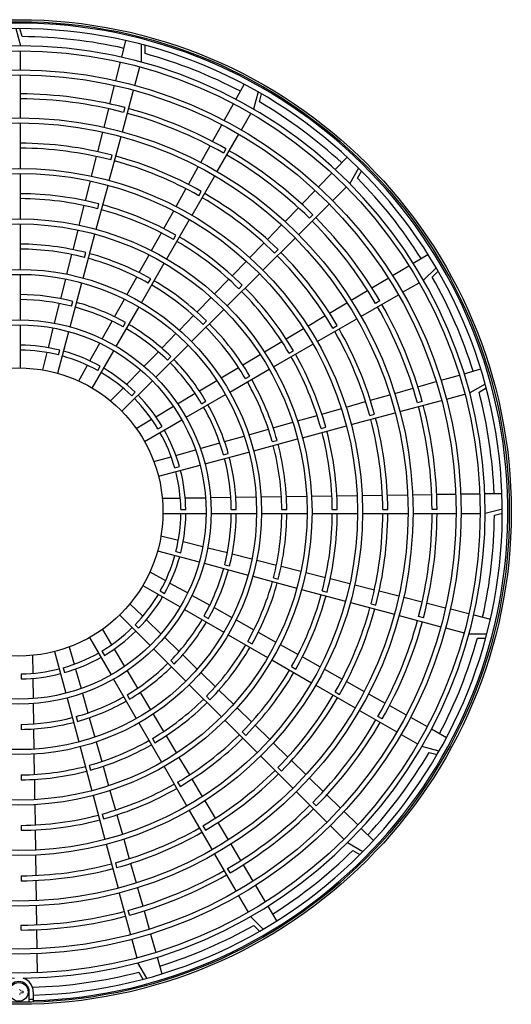
# Model space of a CAD drawing. Extents: x 0 to 420, y 0 to 297.
# Drawn here: x 182 to 191, y 93 to 111 of the extents above; entities that cross this region are included whole.
import ezdxf

# ---------------------------------------------------------------- set-up
doc = ezdxf.new("R2010")
doc.units = 0
doc.layers.add('M0', color=3, linetype='CONTINUOUS')

msp = doc.modelspace()

# ---------------------------------------------------------------- linework, layer by layer
at = {"layer": 'M0', "linetype": 'CONTINUOUS', "lineweight": 25}
for p, q in [((181.648156, 111.321833), (181.733108, 111.002457)), ((181.763905, 111.174054), (181.724557, 111.321979)), ((183.614566, 110.789156), (183.692788, 111.099027)), ((181.733108, 110.555529), (181.733108, 110.910116)), ((183.975406, 111.030033), (183.974804, 110.699552)), ((184.048963, 110.857331), (184.049242, 111.0104)), ((183.505143, 110.355682), (183.591958, 110.699596)), ((183.85913, 110.267852), (183.950904, 110.610358)), ((181.733108, 109.661671), (181.733108, 110.463188)), ((183.395715, 109.922191), (183.482534, 110.266119)), ((183.627783, 109.404452), (183.83523, 110.178658)), ((185.736946, 110.006561), (185.892703, 110.285629)), ((186.147834, 110.145839), (186.061717, 109.826774)), ((186.174186, 109.959983), (186.214073, 110.107764)), ((183.286283, 109.488682), (183.373106, 109.832625)), ((183.672083, 109.855204), (183.648184, 109.766009)), ((185.51906, 109.616179), (185.691928, 109.925905)), ((185.838253, 109.439723), (186.015547, 109.746805)), ((181.733108, 108.723488), (181.733108, 109.56933)), ((185.301165, 109.225781), (185.474041, 109.535519)), ((183.171418, 109.033651), (183.263672, 109.399111)), ((183.384963, 108.498237), (183.603883, 109.315258)), ((185.391324, 108.66562), (185.792083, 109.359754)), ((185.083261, 108.835366), (185.256145, 109.145118)), ((185.550779, 109.089547), (185.504608, 109.009577)), ((183.056545, 108.578589), (183.148806, 108.944075)), ((183.411098, 108.881192), (183.434997, 108.970387)), ((187.584457, 108.701321), (187.807135, 108.930567)), ((184.854539, 108.425569), (185.038238, 108.754699)), ((188.017392, 108.729507), (187.85163, 108.443603)), ((181.733108, 107.785302), (181.733108, 108.631147)), ((184.922233, 107.853129), (185.345154, 108.58565)), ((187.272956, 108.380633), (187.520098, 108.635064)), ((187.994743, 108.543164), (188.071519, 108.675586)), ((182.941663, 108.123489), (183.033931, 108.489006)), ((183.142142, 107.592018), (183.361063, 108.409042)), ((187.535604, 108.127577), (187.786335, 108.378309)), ((184.625802, 108.015745), (184.809514, 108.344898)), ((185.046593, 108.216271), (185.092764, 108.296242)), ((186.961444, 108.059934), (187.208595, 108.314374)), ((182.826768, 107.66834), (182.919047, 108.033897)), ((183.168274, 107.974962), (183.192174, 108.064158)), ((186.649918, 107.739219), (186.897081, 107.993672)), ((186.903551, 107.495524), (187.470309, 108.062283)), ((184.397046, 107.605885), (184.580773, 107.935067)), ((187.167292, 107.863737), (187.101997, 107.798441)), ((181.733108, 106.84711), (181.733108, 107.69296)), ((184.45314, 107.040636), (184.876062, 107.77316)), ((186.322927, 107.402584), (186.585551, 107.672954)), ((182.711857, 107.21313), (182.804149, 107.578737)), ((182.899321, 106.685795), (183.118243, 107.502823)), ((184.168265, 107.195983), (184.352012, 107.5252)), ((184.577494, 107.403768), (184.623665, 107.483739)), ((185.995913, 107.065925), (186.258556, 107.336314)), ((186.240155, 106.832129), (186.838256, 107.43023)), ((182.596926, 106.757838), (182.689235, 107.123513)), ((182.925448, 107.068724), (182.949349, 107.157921)), ((183.939453, 106.786024), (184.123226, 107.115287)), ((186.454266, 107.15071), (186.519561, 107.216006)), ((189.031194, 106.962385), (189.305618, 107.126186)), ((183.984044, 106.228139), (184.406969, 106.960666)), ((185.668872, 106.729238), (185.931537, 106.999651)), ((188.647308, 106.733247), (188.95188, 106.915043)), ((181.733108, 105.908911), (181.733108, 106.754768)), ((183.7106, 106.375992), (183.894406, 106.705316)), ((185.576757, 106.168731), (186.17486, 106.766834)), ((189.456672, 106.877559), (189.222561, 106.644299)), ((189.386567, 106.703427), (189.495, 106.811466)), ((182.481968, 106.302436), (182.574299, 106.668202)), ((182.656497, 105.779564), (182.875421, 106.5966)), ((184.10839, 106.591257), (184.154562, 106.671229)), ((185.341796, 106.392515), (185.60449, 106.662957)), ((185.79086, 106.487304), (185.856156, 106.5526)), ((188.263407, 106.5041), (188.567991, 106.685903)), ((188.83551, 106.420835), (189.142592, 106.598129)), ((187.879489, 106.274942), (188.184087, 106.456754)), ((188.061406, 105.973906), (188.755541, 106.374665)), ((182.36697, 105.846881), (182.459334, 106.212774)), ((182.682618, 106.162471), (182.706519, 106.25167)), ((183.481691, 105.965861), (183.665544, 106.295266)), ((185.014675, 106.055746), (185.277406, 106.326226)), ((187.476512, 106.034409), (187.800165, 106.227594)), ((188.411462, 106.261311), (188.331491, 106.21514)), ((183.514944, 105.415634), (183.937873, 106.148168)), ((184.687496, 105.718918), (184.950275, 105.989447)), ((184.913356, 105.50533), (185.511462, 106.103436)), ((187.073507, 105.793859), (187.397183, 105.987058)), ((181.733108, 105.015019), (181.733108, 105.816567)), ((183.252706, 105.555592), (183.436622, 105.885112)), ((183.639279, 105.778733), (183.685452, 105.858707)), ((185.127447, 105.823892), (185.192744, 105.889189)), ((187.248916, 105.504815), (187.981437, 105.927736)), ((187.538186, 105.757125), (187.618157, 105.803296)), ((182.251917, 105.391103), (182.344327, 105.757181)), ((182.425141, 104.916131), (182.632597, 105.690367)), ((184.360238, 105.382007), (184.623082, 105.652604)), ((186.670469, 105.553289), (186.994172, 105.746504)), ((183.023609, 105.145123), (183.207618, 105.47481)), ((184.249949, 104.841922), (184.84806, 105.440034)), ((186.267387, 105.312693), (186.591126, 105.50593)), ((186.436423, 105.035722), (187.168946, 105.458644)), ((182.147661, 104.9781), (182.22926, 105.301348)), ((182.439781, 105.256189), (182.463683, 105.345392)), ((183.067998, 104.641501), (183.468772, 105.335662)), ((184.03287, 105.044984), (184.295805, 105.315674)), ((185.864251, 105.072064), (186.188034, 105.265328)), ((186.725683, 105.288026), (186.805654, 105.334197)), ((182.816012, 104.773175), (182.978493, 105.06429)), ((184.464024, 105.160469), (184.529322, 105.225767)), ((183.170153, 104.966183), (183.216328, 105.04616)), ((183.705341, 104.707795), (183.968411, 104.978623)), ((185.461042, 104.831393), (185.784885, 105.024692)), ((185.623926, 104.566626), (186.356453, 104.989551)), ((189.548455, 104.786285), (189.889701, 104.883058)), ((189.978566, 104.908258), (190.286033, 104.995452)), ((183.617871, 104.209845), (184.184652, 104.776626)), ((185.057737, 104.590663), (185.38166, 104.78401)), ((185.913172, 104.818923), (185.993144, 104.865094)), ((189.118327, 104.664307), (189.459587, 104.761083)), ((190.367591, 104.7162), (190.081085, 104.551482)), ((183.408552, 104.402252), (183.640842, 104.641393)), ((183.80058, 104.497024), (183.865881, 104.562325)), ((184.654295, 104.349853), (184.978331, 104.543267)), ((184.811421, 104.097526), (185.543955, 104.520455)), ((188.23668, 104.414284), (188.599305, 104.517119)), ((188.688181, 104.542323), (189.029456, 104.639104)), ((189.649386, 104.435808), (189.991891, 104.527582)), ((190.254806, 104.566147), (190.387507, 104.64244)), ((185.100648, 104.349811), (185.180622, 104.395984)), ((187.785149, 104.286236), (188.147799, 104.389078)), ((188.785985, 104.204461), (189.560191, 104.411909)), ((189.198498, 104.391471), (189.109303, 104.367571)), ((184.250656, 104.108924), (184.574857, 104.302436)), ((187.333579, 104.158177), (187.69626, 104.261028)), ((187.87977, 103.961641), (188.696791, 104.180561)), ((188.224486, 104.130485), (188.313682, 104.154385)), ((183.884899, 103.890607), (184.171168, 104.061478)), ((184.037288, 103.65058), (184.731449, 104.051354)), ((186.430282, 103.902014), (186.793054, 104.004891)), ((186.881961, 104.030104), (187.244682, 104.132967)), ((184.288098, 103.880685), (184.368075, 103.92686)), ((185.978522, 103.773901), (186.34136, 103.876797)), ((186.973552, 103.718821), (187.790576, 103.937741)), ((187.318257, 103.887662), (187.407453, 103.911562)), ((185.074633, 103.517571), (185.437687, 103.620528)), ((185.526654, 103.645758), (185.889582, 103.748679)), ((186.067329, 103.475999), (186.884357, 103.694921)), ((186.412019, 103.644836), (186.501216, 103.668736)), ((184.62239, 103.389321), (184.985629, 103.49233)), ((185.161097, 103.233175), (185.978133, 103.452099)), ((185.505766, 103.402006), (185.594965, 103.425907)), ((184.212591, 103.273108), (184.533331, 103.364065)), ((184.297664, 103.001819), (185.071901, 103.209275)), ((184.599484, 103.159169), (184.688687, 103.183071)), ((189.914985, 102.67243), (190.26965, 102.677584)), ((190.362009, 102.678927), (190.681567, 102.683571)), ((184.369297, 102.591836), (184.70265, 102.596681)), ((184.795211, 102.598026), (185.172733, 102.603512)), ((185.265237, 102.604857), (185.642568, 102.61034)), ((185.735033, 102.611684), (186.112232, 102.617166)), ((186.204671, 102.618509), (186.581777, 102.62399)), ((186.674195, 102.625333), (187.051232, 102.630812)), ((187.143636, 102.632155), (187.52062, 102.637634)), ((187.613013, 102.638976), (187.989956, 102.644454)), ((188.082339, 102.645797), (188.45925, 102.651274)), ((188.551627, 102.652617), (188.928511, 102.658094)), ((189.020882, 102.659436), (189.375577, 102.664591)), ((189.467943, 102.665933), (189.822622, 102.671088)), ((184.381257, 102.307773), (185.182805, 102.307773)), ((184.713517, 102.381645), (184.805867, 102.381645)), ((185.275149, 102.307773), (186.121006, 102.307773)), ((185.651769, 102.381645), (185.744115, 102.381645)), ((186.213348, 102.307773), (187.059198, 102.307773)), ((186.589991, 102.381645), (186.682335, 102.381645)), ((187.151539, 102.307773), (187.997385, 102.307773)), ((187.528198, 102.381645), (187.620541, 102.381645)), ((188.089726, 102.307773), (188.935568, 102.307773)), ((188.466396, 102.381645), (188.558738, 102.381645)), ((189.027909, 102.307773), (189.829426, 102.307773)), ((189.474768, 102.381645), (189.382426, 102.381645)), ((189.921766, 102.307773), (190.276354, 102.307773)), ((190.688071, 102.392726), (190.368695, 102.307773)), ((190.540292, 102.276976), (190.688217, 102.316324)), ((184.344338, 101.89322), (184.667585, 101.811622)), ((184.757341, 101.788964), (185.123419, 101.696554)), ((184.282368, 101.615741), (185.056605, 101.408285)), ((184.622427, 101.6011), (184.71163, 101.577198)), ((185.213119, 101.673911), (185.579012, 101.581547)), ((185.668674, 101.558913), (186.03444, 101.466582)), ((186.124076, 101.443955), (186.489751, 101.351646)), ((184.139413, 101.224869), (184.430528, 101.062388)), ((185.145802, 101.384384), (185.962838, 101.16546)), ((185.528709, 101.358263), (185.617908, 101.334362)), ((186.579368, 101.329024), (186.944975, 101.236732)), ((187.034578, 101.214113), (187.400135, 101.121835)), ((186.052033, 101.14156), (186.869061, 100.922638)), ((186.434962, 101.115433), (186.524159, 101.091533)), ((187.489727, 101.099219), (187.855244, 101.00695)), ((184.007739, 100.972883), (184.7019, 100.572109)), ((184.332421, 100.870728), (184.412398, 100.824553)), ((184.51136, 101.017273), (184.841048, 100.833263)), ((186.958256, 100.898739), (187.77528, 100.679818)), ((187.3412, 100.872607), (187.430396, 100.848707)), ((187.944827, 100.984336), (188.310312, 100.892075)), ((188.399889, 100.869463), (188.765349, 100.777209)), ((184.92183, 100.788175), (185.25135, 100.604259)), ((188.85492, 100.754598), (189.198863, 100.667776)), ((183.76849, 100.63233), (184.007631, 100.400039)), ((184.781872, 100.525937), (185.514406, 100.103008)), ((185.332099, 100.55919), (185.661504, 100.375337)), ((187.864474, 100.655918), (188.681496, 100.436998)), ((188.24743, 100.629784), (188.336625, 100.605884)), ((189.288429, 100.645166), (189.632357, 100.558347)), ((189.721919, 100.535738), (190.065834, 100.448923)), ((183.576083, 100.42301), (184.142864, 99.856229)), ((184.074033, 100.33554), (184.344861, 100.072471)), ((185.144971, 100.401602), (185.224945, 100.355429)), ((185.74223, 100.330282), (186.071553, 100.146475)), ((188.77069, 100.413099), (189.544896, 100.205651)), ((189.221442, 100.368798), (189.132247, 100.392698)), ((190.155393, 100.426315), (190.465265, 100.348093)), ((183.256845, 100.155983), (183.427716, 99.869713)), ((183.863262, 100.240301), (183.928563, 100.175)), ((189.63409, 100.181751), (189.976596, 100.089977)), ((183.016818, 100.003594), (183.417592, 99.309432)), ((184.411222, 100.008011), (184.681912, 99.745076)), ((185.594377, 100.056837), (186.326904, 99.633912)), ((185.957495, 99.932491), (186.037467, 99.886319)), ((186.152262, 100.101429), (186.481525, 99.917656)), ((190.396271, 100.065475), (190.06579, 100.066078)), ((190.223569, 99.991918), (190.376638, 99.991639)), ((182.639346, 99.82829), (182.730303, 99.50755)), ((183.246923, 99.752783), (183.293098, 99.672806)), ((183.475162, 99.790225), (183.668674, 99.466024)), ((184.20816, 99.790933), (184.806272, 99.192821)), ((186.562221, 99.872617), (186.891438, 99.688869)), ((181.958074, 99.671584), (181.962919, 99.338231)), ((182.368057, 99.743217), (182.575513, 98.968981)), ((184.526707, 99.576857), (184.592005, 99.511559)), ((184.748245, 99.680643), (185.018842, 99.417799)), ((186.406874, 99.587742), (187.139398, 99.164819)), ((186.972123, 99.643836), (187.301305, 99.460108)), ((182.525407, 99.441397), (182.549309, 99.352195)), ((182.755559, 99.418491), (182.858568, 99.055252)), ((183.71609, 99.386586), (183.909505, 99.06255)), ((186.770006, 99.463387), (186.849977, 99.417216)), ((187.381983, 99.415079), (187.711136, 99.231368)), ((181.747883, 99.327364), (181.747883, 99.235014)), ((181.964264, 99.24567), (181.96975, 98.868148)), ((183.463764, 99.22946), (183.886693, 98.496926)), ((185.085155, 99.353385), (185.355685, 99.090606)), ((184.871568, 99.127525), (185.469674, 98.529419)), ((185.421984, 99.026206), (185.692464, 98.763475)), ((187.219367, 99.118649), (187.951888, 98.695727)), ((187.791807, 99.186342), (188.120937, 99.002643)), ((182.599413, 98.879784), (182.818337, 98.062748)), ((182.883809, 98.966249), (182.986766, 98.603194)), ((183.716049, 98.940233), (183.762222, 98.86026)), ((183.956901, 98.983145), (184.150248, 98.659221)), ((185.19013, 98.913434), (185.255427, 98.848137)), ((187.582509, 98.994288), (187.66248, 98.948118)), ((188.201604, 98.95762), (188.511356, 98.784737)), ((181.971095, 98.775644), (181.976578, 98.398314)), ((185.758753, 98.699085), (186.029195, 98.436391)), ((188.031858, 98.649557), (188.725992, 98.248798)), ((188.592019, 98.739716), (188.901757, 98.56684)), ((182.768244, 98.535116), (182.792145, 98.445917)), ((183.011995, 98.514228), (183.114917, 98.1513)), ((184.197631, 98.579839), (184.39093, 98.255996)), ((185.534969, 98.464124), (186.133072, 97.866021)), ((188.455785, 98.490103), (188.375815, 98.536273)), ((188.982416, 98.521822), (189.292143, 98.348953)), ((181.747883, 98.389112), (181.747883, 98.296766)), ((181.977922, 98.305848), (181.983404, 97.928649)), ((183.932864, 98.416956), (184.355789, 97.684428)), ((186.095476, 98.372009), (186.365889, 98.109344)), ((189.372799, 98.303936), (189.651867, 98.148178)), ((184.18516, 98.127709), (184.231332, 98.047737)), ((184.438302, 98.17663), (184.631566, 97.852847)), ((185.853542, 98.250021), (185.918838, 98.184725)), ((188.805961, 98.202628), (189.113043, 98.025334)), ((182.842237, 97.973552), (183.061159, 97.156524)), ((183.140139, 98.062359), (183.243035, 97.699521)), ((186.432163, 98.044968), (186.702552, 97.782325)), ((189.512076, 97.893047), (189.193012, 97.979164)), ((181.984747, 97.83621), (181.990228, 97.459105)), ((184.678931, 97.773494), (184.872168, 97.449756)), ((186.198367, 97.800726), (186.796468, 97.202625)), ((189.326221, 97.866695), (189.474002, 97.826808)), ((183.011074, 97.628863), (183.034974, 97.539665)), ((183.268252, 97.610599), (183.371129, 97.247828)), ((184.40196, 97.604458), (184.824882, 96.871935)), ((186.516948, 97.586615), (186.582244, 97.52132)), ((186.768822, 97.717954), (187.039192, 97.45533)), ((181.747883, 97.45089), (181.747883, 97.358546)), ((181.991571, 97.366686), (181.99705, 96.989649)), ((184.919527, 97.370413), (185.112742, 97.046709)), ((187.105457, 97.390963), (187.35991, 97.143801)), ((184.654264, 97.315198), (184.700435, 97.235227)), ((183.085059, 97.067329), (183.303979, 96.250306)), ((183.396342, 97.15892), (183.499205, 96.796199)), ((186.861762, 97.137331), (187.428521, 96.570572)), ((187.426172, 97.079437), (187.680612, 96.832286)), ((181.998393, 96.897245), (182.003872, 96.520261)), ((185.160097, 96.967374), (185.353296, 96.643698)), ((187.229975, 96.873589), (187.164679, 96.938884)), ((183.2539, 96.722625), (183.2778, 96.633428)), ((183.524415, 96.707302), (183.627266, 96.344621)), ((184.871053, 96.791965), (185.293974, 96.059444)), ((187.746871, 96.767925), (188.001302, 96.520783)), ((181.747883, 96.512683), (181.747883, 96.42034)), ((185.123363, 96.502695), (185.169534, 96.422725)), ((185.400647, 96.564369), (185.593832, 96.240716)), ((187.493815, 96.505278), (187.744547, 96.254546)), ((188.067559, 96.456425), (188.296805, 96.233747)), ((182.005214, 96.427869), (182.010692, 96.050926)), ((183.327879, 96.161111), (183.546799, 95.34409)), ((183.652474, 96.255733), (183.755316, 95.893083)), ((185.64118, 96.161392), (185.822992, 95.856795)), ((188.095745, 96.023489), (187.809841, 96.189252)), ((182.012035, 95.958542), (182.017512, 95.581631)), ((185.340144, 95.979475), (185.740903, 95.285341)), ((187.909402, 96.046138), (188.041824, 95.969362)), ((183.496723, 95.816395), (183.520623, 95.7272)), ((183.780522, 95.804201), (183.883357, 95.441576)), ((185.870338, 95.777474), (186.052141, 95.47289)), ((181.747883, 95.574485), (181.747883, 95.482143)), ((185.627549, 95.62942), (185.581378, 95.70939)), ((182.018855, 95.489255), (182.024332, 95.11237)), ((183.908561, 95.3527), (184.005342, 95.011426)), ((186.099485, 95.393573), (186.281281, 95.089001)), ((183.570699, 95.254896), (183.778147, 94.48069)), ((185.787073, 95.205371), (185.964367, 94.898289)), ((182.025674, 95.019999), (182.030829, 94.665304)), ((186.328623, 95.009687), (186.492424, 94.735263)), ((183.757709, 94.842383), (183.733809, 94.931578)), ((184.030545, 94.922554), (184.127321, 94.581295)), ((186.243796, 94.584209), (186.010537, 94.81832)), ((181.747883, 94.566114), (181.747883, 94.658455)), ((186.069665, 94.654315), (186.177704, 94.545881)), ((182.032171, 94.572938), (182.037326, 94.218259)), ((184.152523, 94.492427), (184.249296, 94.15118)), ((183.802046, 94.391496), (183.89382, 94.04899)), ((182.038668, 94.125897), (182.043822, 93.771231)), ((184.082438, 93.67329), (183.91772, 93.959796)), ((184.274496, 94.062316), (184.36169, 93.754848)), ((183.932385, 93.786075), (184.008678, 93.653374)), ((181.897474, 93.225427), (181.897474, 93.417278)), ((181.971346, 93.417278), (181.971346, 93.225427))]:
    msp.add_line(p, q, dxfattribs=at)
at = {"layer": 'M0', "linetype": 'CONTINUOUS', "lineweight": 13}
for p, q in [((181.784265, 93.43316), (181.756378, 93.43316)), ((181.784265, 93.401395), (181.756378, 93.401395)), ((181.784265, 93.43316), (181.784265, 93.401395))]:
    msp.add_line(p, q, dxfattribs=at)
at = {"layer": 'M0', "linetype": 'CONTINUOUS', "lineweight": 25}
for centre, radius in [((181.70356, 102.337322), 9.150894), ((181.70356, 102.337322), 9.113958), ((181.70356, 102.337322), 8.572846), ((181.70356, 102.337322), 8.21826), ((181.70356, 102.337322), 8.12592), ((181.70356, 102.337322), 7.324409), ((181.70356, 102.337322), 7.232069), ((181.70356, 102.337322), 6.386234), ((181.70356, 102.337322), 6.293894), ((181.70356, 102.337322), 5.44806), ((181.70356, 102.337322), 5.35572), ((181.70356, 102.337322), 4.509886), ((181.70356, 102.337322), 4.417546), ((181.70356, 102.337322), 3.571711), ((181.70356, 102.337322), 3.479371), ((181.70356, 102.337322), 2.67786), ((181.70356, 93.417278), 0.173599)]:
    msp.add_circle(centre, radius, dxfattribs=at)
for centre, radius, start, end in [((181.70356, 102.337322), 9.086256, 271.68884, 628.31116), ((181.70356, 102.337322), 8.984682, 271.707938, 628.292062), ((181.70356, 102.337322), 8.836938, 77.231605, 89.608737), ((181.70356, 102.337322), 8.665186, 270.53569, 629.46431), ((181.70356, 102.337322), 8.836938, 62.231605, 74.608737), ((181.70356, 102.337322), 7.771334, 75.326784, 89.782145), ((181.70356, 102.337322), 7.678994, 75.330713, 89.779525), ((181.70356, 102.337322), 7.771334, 60.326784, 74.782145), ((181.70356, 102.337322), 8.836938, 47.231605, 59.608737), ((181.70356, 102.337322), 7.678994, 60.330713, 74.779525), ((181.70356, 102.337322), 6.855322, 75.370449, 89.753035), ((181.70356, 102.337322), 6.762982, 75.375508, 89.749663), ((181.70356, 102.337322), 6.855322, 60.370449, 74.753035), ((181.70356, 102.337322), 7.678994, 45.330713, 59.779525), ((181.70356, 102.337322), 7.771334, 45.326784, 59.782145), ((181.70356, 102.337322), 6.762982, 60.375508, 74.749663), ((181.70356, 102.337322), 8.836938, 32.231605, 44.608737), ((181.70356, 102.337322), 5.917147, 75.429186, 89.713878), ((181.70356, 102.337322), 6.762982, 45.375508, 59.749663), ((181.70356, 102.337322), 6.855322, 45.370449, 59.753035), ((181.70356, 102.337322), 5.824807, 75.43599, 89.709342), ((181.70356, 102.337322), 5.917147, 60.429186, 74.713878), ((181.70356, 102.337322), 5.824807, 60.43599, 74.709342), ((181.70356, 102.337322), 7.771334, 30.326784, 44.782145), ((181.70356, 102.337322), 7.678994, 30.330713, 44.779525), ((181.70356, 102.337322), 5.917147, 45.429186, 59.713878), ((181.70356, 102.337322), 4.978973, 75.510058, 89.659964), ((181.70356, 102.337322), 5.824807, 45.43599, 59.709342), ((181.70356, 102.337322), 4.886633, 75.519697, 89.653538), ((181.70356, 102.337322), 4.978973, 60.510058, 74.659964), ((181.70356, 102.337322), 6.762982, 30.375508, 44.749663), ((181.70356, 102.337322), 6.855322, 30.370449, 44.753035), ((181.70356, 102.337322), 4.886633, 60.519697, 74.653538), ((181.70356, 102.337322), 8.836938, 17.231605, 29.608737), ((181.70356, 102.337322), 4.886633, 45.519697, 59.653538), ((181.70356, 102.337322), 4.978973, 45.510058, 59.659964), ((181.70356, 102.337322), 4.040798, 75.628486, 89.581014), ((181.70356, 102.337322), 5.824807, 30.43599, 44.709342), ((181.70356, 102.337322), 5.917147, 30.429186, 44.713878), ((181.70356, 102.337322), 3.948458, 75.643184, 89.571216), ((181.70356, 102.337322), 4.040798, 60.628486, 74.581014), ((181.70356, 102.337322), 7.678994, 15.330713, 29.779525), ((181.70356, 102.337322), 7.771334, 15.326784, 29.782145), ((181.70356, 102.337322), 3.948458, 60.643184, 74.571216), ((181.70356, 102.337322), 4.040798, 45.628486, 59.581014), ((181.70356, 102.337322), 4.978973, 30.510058, 44.659964), ((181.70356, 102.337322), 3.948458, 45.643184, 59.571216), ((181.70356, 102.337322), 4.886633, 30.519697, 44.653538), ((181.70356, 102.337322), 6.762982, 15.375508, 29.749663), ((181.70356, 102.337322), 6.855322, 15.370449, 29.753035), ((181.70356, 102.337322), 3.102624, 75.818539, 89.454318), ((181.70356, 102.337322), 3.010284, 75.843649, 89.437578), ((181.70356, 102.337322), 3.010284, 60.843649, 74.437578), ((181.70356, 102.337322), 3.102624, 60.818539, 74.454318), ((181.70356, 102.337322), 5.917147, 15.429186, 29.713878), ((181.70356, 102.337322), 3.948458, 30.643184, 44.571216), ((181.70356, 102.337322), 4.040798, 30.628486, 44.581014), ((181.70356, 102.337322), 5.824807, 15.43599, 29.709342), ((181.70356, 102.337322), 3.010284, 45.843649, 59.437578), ((181.70356, 102.337322), 3.102624, 45.818539, 59.454318), ((181.70356, 102.337322), 4.886633, 15.519697, 29.653538), ((181.70356, 102.337322), 4.978973, 15.510058, 29.659964), ((181.70356, 102.337322), 3.102624, 30.818539, 44.454318), ((181.70356, 102.337322), 8.836938, 2.231605, 14.608737), ((181.70356, 102.337322), 3.010284, 30.843649, 44.437578), ((181.70356, 102.337322), 4.040798, 15.628486, 29.581014), ((181.70356, 102.337322), 3.948458, 15.643184, 29.571216), ((181.70356, 102.337322), 7.678994, 0.330713, 14.779525), ((181.70356, 102.337322), 7.771334, 0.326784, 14.782145), ((181.70356, 102.337322), 6.762982, 0.375508, 14.749663), ((181.70356, 102.337322), 6.855322, 0.370449, 14.753035), ((181.70356, 102.337322), 3.010284, 15.843649, 29.437578), ((181.70356, 102.337322), 3.102624, 15.818539, 29.454318), ((181.70356, 102.337322), 5.824807, 0.43599, 14.709342), ((181.70356, 102.337322), 5.917147, 0.429186, 14.713878), ((181.70356, 102.337322), 4.978973, 0.510058, 14.659964), ((181.70356, 102.337322), 4.886633, 0.519697, 14.653538), ((181.70356, 102.337322), 3.948458, 0.643184, 14.571216), ((181.70356, 102.337322), 4.040798, 0.628486, 14.581014), ((181.70356, 102.337322), 3.010284, 0.843649, 14.437578), ((181.70356, 102.337322), 3.102624, 0.818539, 14.454318), ((181.70356, 102.337322), 3.010284, 345.843649, 359.437578), ((181.70356, 102.337322), 3.102624, 345.818539, 359.454318), ((181.70356, 102.337322), 3.948458, 345.643184, 359.571216), ((181.70356, 102.337322), 4.040798, 345.628486, 359.581014), ((181.70356, 102.337322), 4.886633, 345.519697, 359.653538), ((181.70356, 102.337322), 4.978973, 345.510058, 359.659964), ((181.70356, 102.337322), 5.824807, 345.43599, 359.709342), ((181.70356, 102.337322), 5.917147, 345.429186, 359.713878), ((181.70356, 102.337322), 6.762982, 345.375508, 359.749663), ((181.70356, 102.337322), 6.855322, 345.370449, 359.753035), ((181.70356, 102.337322), 7.678994, 345.330713, 359.779525), ((181.70356, 102.337322), 7.771334, 345.326784, 359.782145), ((181.70356, 102.337322), 8.836938, 347.231605, 359.608737), ((181.70356, 102.337322), 3.010284, 330.843649, 344.437578), ((181.70356, 102.337322), 3.102624, 330.818539, 344.454318), ((181.70356, 102.337322), 3.948458, 330.643184, 344.571216), ((181.70356, 102.337322), 4.040798, 330.628486, 344.581014), ((181.70356, 102.337322), 4.886633, 330.519697, 344.653538), ((181.70356, 102.337322), 4.978973, 330.510058, 344.659964), ((181.70356, 102.337322), 3.010284, 315.843649, 329.437578), ((181.70356, 102.337322), 3.102624, 315.818539, 329.454318), ((181.70356, 102.337322), 5.824807, 330.43599, 344.709342), ((181.70356, 102.337322), 5.917147, 330.429186, 344.713878), ((181.70356, 102.337322), 6.762982, 330.375508, 344.749663), ((181.70356, 102.337322), 6.855322, 330.370449, 344.753035), ((181.70356, 102.337322), 3.948458, 315.643184, 329.571216), ((181.70356, 102.337322), 7.678994, 330.330713, 344.779525), ((181.70356, 102.337322), 7.771334, 330.326784, 344.782145), ((181.70356, 102.337322), 3.010284, 300.843649, 314.437578), ((181.70356, 102.337322), 3.102624, 300.818539, 314.454318), ((181.70356, 102.337322), 4.040798, 315.628486, 329.581014), ((181.70356, 102.337322), 8.836938, 332.231605, 344.608737), ((181.70356, 102.337322), 4.886633, 315.519697, 329.653538), ((181.70356, 102.337322), 4.978973, 315.510058, 329.659964), ((181.70356, 102.337322), 3.010284, 285.843649, 299.437578), ((181.70356, 102.337322), 3.102624, 285.818539, 299.454318), ((181.70356, 102.337322), 3.010284, 270.843649, 284.437578), ((181.70356, 102.337322), 3.948458, 300.643184, 314.571216), ((181.70356, 102.337322), 4.040798, 300.628486, 314.581014), ((181.70356, 102.337322), 5.824807, 315.43599, 329.709342), ((181.70356, 102.337322), 3.102624, 270.818539, 284.454318), ((181.70356, 102.337322), 5.917147, 315.429186, 329.713878), ((181.70356, 102.337322), 3.948458, 285.643184, 299.571216), ((181.70356, 102.337322), 4.886633, 300.519697, 314.653538), ((181.70356, 102.337322), 6.762982, 315.375508, 329.749663), ((181.70356, 102.337322), 6.855322, 315.370449, 329.753035), ((181.70356, 102.337322), 4.040798, 285.628486, 299.581014), ((181.70356, 102.337322), 4.978973, 300.510058, 314.659964), ((181.70356, 102.337322), 3.948458, 270.643184, 284.571216), ((181.70356, 102.337322), 7.678994, 315.330713, 329.779525), ((181.70356, 102.337322), 4.040798, 270.628486, 284.581014), ((181.70356, 102.337322), 7.771334, 315.326784, 329.782145), ((181.70356, 102.337322), 5.824807, 300.43599, 314.709342), ((181.70356, 102.337322), 5.917147, 300.429186, 314.713878), ((181.70356, 102.337322), 4.886633, 285.519697, 299.653538), ((181.70356, 102.337322), 4.978973, 285.510058, 299.659964), ((181.70356, 102.337322), 8.836938, 317.231605, 329.608737), ((181.70356, 102.337322), 4.886633, 270.519697, 284.653538), ((181.70356, 102.337322), 4.978973, 270.510058, 284.659964), ((181.70356, 102.337322), 6.762982, 300.375508, 314.749663), ((181.70356, 102.337322), 6.855322, 300.370449, 314.753035), ((181.70356, 102.337322), 5.824807, 285.43599, 299.709342), ((181.70356, 102.337322), 5.917147, 285.429186, 299.713878), ((181.70356, 102.337322), 7.678994, 300.330713, 314.779525), ((181.70356, 102.337322), 7.771334, 300.326784, 314.782145), ((181.70356, 102.337322), 5.824807, 270.43599, 284.709342), ((181.70356, 102.337322), 5.917147, 270.429186, 284.713878), ((181.70356, 102.337322), 6.762982, 285.375508, 299.749663), ((181.70356, 102.337322), 6.855322, 285.370449, 299.753035), ((181.70356, 102.337322), 8.836938, 302.231605, 314.608737), ((181.70356, 102.337322), 6.762982, 270.375508, 284.749663), ((181.70356, 102.337322), 6.855322, 270.370449, 284.753035), ((181.70356, 102.337322), 7.678994, 285.330713, 299.779525), ((181.70356, 102.337322), 7.771334, 285.326784, 299.782145), ((181.70356, 102.337322), 7.678994, 270.330713, 284.779525), ((181.70356, 102.337322), 7.771334, 270.326784, 284.782145), ((181.70356, 102.337322), 8.836938, 287.231605, 299.608737), ((181.70356, 102.337322), 8.836938, 271.642857, 284.608737), ((181.70356, 93.417278), 0.193914, 0, 180), ((181.70356, 93.417278), 0.267786, 0, 72.390104), ((181.70356, 102.337322), 9.058554, 271.226609, 271.694006)]:
    msp.add_arc(centre, radius, start, end, dxfattribs=at)
at = {"layer": 'M0', "linetype": 'CONTINUOUS', "lineweight": 13}
for centre, start, end in [((181.756378, 93.470096), 180, 270), ((181.756378, 93.364459), 90, 180)]:
    msp.add_arc(centre, 0.036936, start, end, dxfattribs=at)

doc.saveas('drawing.dxf')
